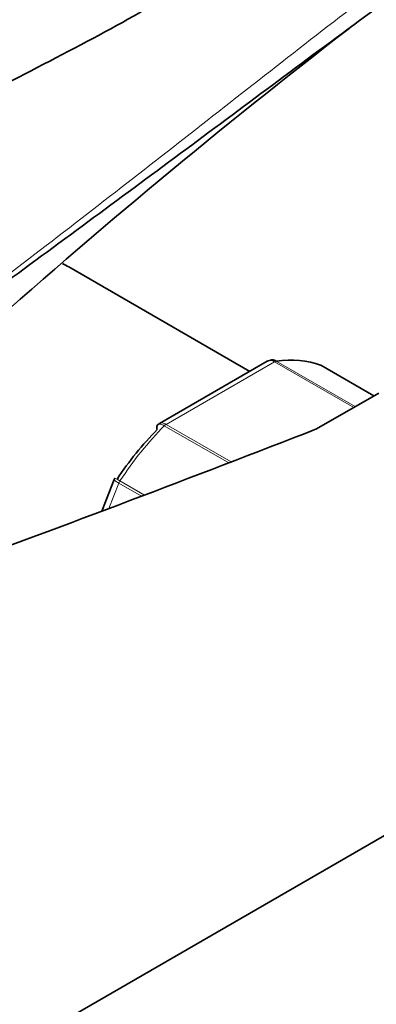
# Model space of a CAD drawing. Units: millimetres. Extents: x 0 to 1449, y 0 to 2761.
# Drawn here: x 1172 to 1197, y 842 to 912 of the extents above; entities that cross this region are included whole.
import ezdxf
from ezdxf import colors
from ezdxf.entities.mleader import LeaderData, LeaderLine
from ezdxf.math import Vec2, Vec3

# ---------------------------------------------------------------- set-up
doc = ezdxf.new("R2010")
doc.units = ezdxf.units.MM
doc.layers.add('DV6_Défaut', color=7, linetype='Continuous')
doc.layers.add('Défaut', color=7, linetype='Continuous')

# ---------------------------------------------------------------- blocks, each defined once
blk = doc.blocks.new('_DOT')
at = {"color": 0}
blk.add_line((0, 0), (-1, 0), dxfattribs=at)
at = {"color": 0, "const_width": 0.333}
blk.add_lwpolyline([(-0.1665, 0, 1), (0.1665, 0, 1)], format="xyb", close=True, dxfattribs=at)
blk = doc.blocks.new('SE5')
at = {"layer": 'DV6_Défaut', "color": 7, "linetype": 'Continuous', "lineweight": 35}
for p, q in [((1188.359, 886.932), (1175.434, 894.394)), ((1189.612, 887.655), (1181.905, 883.206)), ((1197.232, 885.185), (1193.451, 887.368)), ((1197.572, 885.381), (1193.139, 882.822)), ((1178.676, 879.217), (1177.792, 876.941)), ((1178.731, 879.309), (1178.679, 879.217)), ((1120.497, 809.039), (1225.149, 869.459))]:
    blk.add_line(p, q, dxfattribs=at)
at = {"layer": 'DV6_Défaut', "color": 7, "linetype": 'Continuous', "lineweight": 18}
for p, q in [((1190.256, 887.663), (1195.89, 884.41)), ((1190.131, 887.617), (1182.385, 883.145)), ((1195.788, 884.351), (1190.131, 887.617)), ((1197.229, 885.183), (1193.425, 887.38)), ((1186.859, 880.391), (1182.26, 883.046)), ((1182.385, 883.145), (1187.037, 880.459)), ((1179.009, 878.945), (1178.307, 877.135)), ((1180.626, 878.012), (1179.009, 878.945)), ((1179.091, 879.104), (1180.842, 878.094))]:
    blk.add_line(p, q, dxfattribs=at)
at = {"layer": 'DV6_Défaut', "color": 7, "linetype": 'Continuous', "lineweight": 35}
blk.add_arc((1487.008, 533.364), 477.421, 127.63634, 131.81184, dxfattribs=at)
for centre, major_axis, start_param, end_param in [((1168.934, 883.136), (6.5, 11.258), 0, 0.067762), ((1186.258, 873.134), (8, 13.856), 0.099371, 0.424228), ((1193.201, 886.935), (-0.25, -0.433), 3.141593, 3.240964), ((540.832, 1440.654), (1165.777, 0), -1.004436, -0.976957), ((1185.551, 873.542), (7.5, 12.99), 1.152606, 1.465388)]:
    blk.add_ellipse(centre, major_axis=major_axis, ratio=0.57735, start_param=start_param, end_param=end_param, dxfattribs=at)
at = {"layer": 'DV6_Défaut', "color": 7, "linetype": 'Continuous', "lineweight": 18}
for centre, major_axis, start_param, end_param in [((1190.131, 887.209), (0.25, 0.433), 0.424228, 0.785398), ((1186.258, 873.134), (8, 13.856), 1.146569, 1.471425), ((1182.385, 882.737), (0.25, 0.433), 0.785398, 1.146569), ((1179.315, 878.918), (0.25, 0.433), 1.471425, 1.832596)]:
    blk.add_ellipse(centre, major_axis=major_axis, ratio=0.57735, start_param=start_param, end_param=end_param, dxfattribs=at)
for points, knots in [([(1154.131, 881.2), (1158.707, 884.505), (1163.187, 887.834), (1172.056, 894.544), (1176.444, 897.926), (1183.006, 903.039), (1185.189, 904.749), (1189.56, 908.172), (1191.747, 909.884), (1196.155, 913.293), (1198.375, 914.989), (1202.91, 918.338), (1205.227, 919.992), (1207.626, 921.616)], [0, 0, 0, 0, 0.25, 0.25, 0.5, 0.5, 0.625, 0.625, 0.75, 0.75, 0.875, 0.875, 1, 1, 1, 1]), ([(1190.131, 887.617), (1190.038, 887.671), (1189.944, 887.702), (1189.766, 887.715), (1189.683, 887.697), (1189.612, 887.656)], [0, 0, 0, 0, 0.500876, 0.500876, 1, 1, 1, 1]), ([(1182.26, 883.046), (1182.167, 883.101), (1182.08, 883.136), (1181.927, 883.166), (1181.863, 883.16), (1181.799, 883.127), (1181.786, 883.117), (1181.774, 883.104)], [0, 0, 0, 0, 0.429678, 0.429678, 0.859356, 0.859356, 1, 1, 1, 1]), ([(1181.905, 883.206), (1181.964, 883.24), (1182.037, 883.252), (1182.201, 883.232), (1182.292, 883.199), (1182.385, 883.145)], [0, 0, 0, 0, 0.498399, 0.498399, 1, 1, 1, 1]), ([(1179.009, 878.945), (1178.915, 878.999), (1178.839, 879.048), (1178.726, 879.134), (1178.69, 879.169), (1178.674, 879.203), (1178.673, 879.211), (1178.676, 879.218)], [0, 0, 0, 0, 0.418043, 0.418043, 0.836086, 0.836086, 1, 1, 1, 1]), ([(1178.725, 879.312), (1178.725, 879.313), (1178.729, 879.311), (1178.756, 879.296), (1178.798, 879.273), (1178.919, 879.204), (1178.998, 879.158), (1179.091, 879.104)], [0, 0, 0, 0, 0.175074, 0.175074, 0.587537, 0.587537, 1, 1, 1, 1])]:
    blk.add_open_spline(points, degree=3, knots=knots, dxfattribs=at)
at = {"layer": 'DV6_Défaut', "color": 7, "linetype": 'Continuous', "lineweight": 35}
for points, knots in [([(1207.869, 920.278), (1206.671, 919.468), (1205.489, 918.653), (1203.155, 917.021), (1202.003, 916.203), (1198.581, 913.743), (1196.343, 912.098), (1191.906, 908.814), (1189.706, 907.176), (1185.313, 903.909), (1183.12, 902.281), (1176.53, 897.403), (1172.124, 894.159), (1167.227, 890.578), (1166.779, 890.252), (1166.331, 889.925)], [0, 0, 0, 0, 0.080633, 0.080633, 0.161266, 0.161266, 0.322533, 0.322533, 0.483799, 0.483799, 0.645066, 0.645066, 0.967598, 0.967598, 1, 1, 1, 1]), ([(1180.695, 912.67), (1180.603, 912.617), (1178.5, 911.4), (1173.657, 908.876), (1167.039, 905.452), (1161.926, 902.871), (1158.283, 901.018), (1155.301, 899.492), (1151.5, 897.522), (1146.586, 894.906), (1141.05, 891.837), (1137.556, 889.731), (1135.75, 888.63)], [0, 0, 0, 0, 0.006182, 0.164695, 0.320584, 0.448641, 0.50419, 0.561723, 0.64393, 0.751348, 0.883758, 1, 1, 1, 1]), ([(1189.872, 887.746), (1189.904, 887.75), (1189.937, 887.752), (1190.066, 887.746), (1190.162, 887.717), (1190.256, 887.663)], [0, 0, 0, 0, 0.259039, 0.259039, 1, 1, 1, 1]), ([(1181.774, 883.104), (1181.749, 883.078), (1181.732, 883.044), (1181.711, 882.942), (1181.718, 882.862), (1181.743, 882.774)], [0, 0, 0, 0, 0.4021552, 0.4021552, 1, 1, 1, 1])]:
    blk.add_open_spline(points, degree=3, knots=knots, dxfattribs=at)
for points in [[(1175.434, 894.394), (1175.291, 894.474), (1175.151, 894.553), (1175.014, 894.629)], [(1189.872, 887.74), (1189.712, 887.705), (1189.625, 887.674), (1189.612, 887.648)], [(1181.911, 883.197), (1181.829, 883.156), (1181.784, 883.124), (1181.776, 883.099)]]:
    blk.add_open_spline(points, degree=3, dxfattribs=at)

msp = doc.modelspace()

# ---------------------------------------------------------------- block references
at = {"layer": 'Défaut'}
msp.add_blockref('SE5', (0, 0), dxfattribs=at)

# ---------------------------------------------------------------- leaders
at = {"layer": 'Défaut', "color": 7, "linetype": 'Continuous', "lineweight": 18}
ml = msp.add_multileader_mtext('Standard', dxfattribs=at)
ml.set_content('{\\pxsm0.9;\\fSolid Edge ISO|b1||i0||c0|p34;\\W1.;27/08/2021\\P}', color=256)
ml.set_leader_properties()
ml.set_arrow_properties(name='DOT')
ml.build(insert=Vec2(0, 0))
ml.multileader.update_dxf_attribs({"leader_type": 0, "dogleg_length": 0, "arrow_head_size": 12})
ctx = ml.context
ctx.base_point, ctx.char_height, ctx.arrow_head_size, ctx.landing_gap_size = Vec3(1361.573, 2741.88), 12, 12, 4.2
notes = []
notes.append((ctx, [(0, (0, 0, 0), (0, 0), (1, 0), 1, [])]))
ctx.mtext.insert = Vec3(1363.573, 2748)
for ctx, leaders in notes:
    for number, flags, end, landing, length, lines in leaders:
        leader = LeaderData()
        leader.index, (leader.has_last_leader_line, leader.has_dogleg_vector, leader.attachment_direction) = number, flags
        leader.last_leader_point, leader.dogleg_vector, leader.dogleg_length = Vec3(end), Vec3(landing), length
        for number, points, colour, breaks in lines:
            line = LeaderLine()
            line.index, line.vertices, line.color, line.breaks = number, Vec3.list(points), colors.encode_raw_color(colour), breaks
            leader.lines.append(line)
        ctx.leaders.append(leader)

doc.saveas('drawing.dxf')
